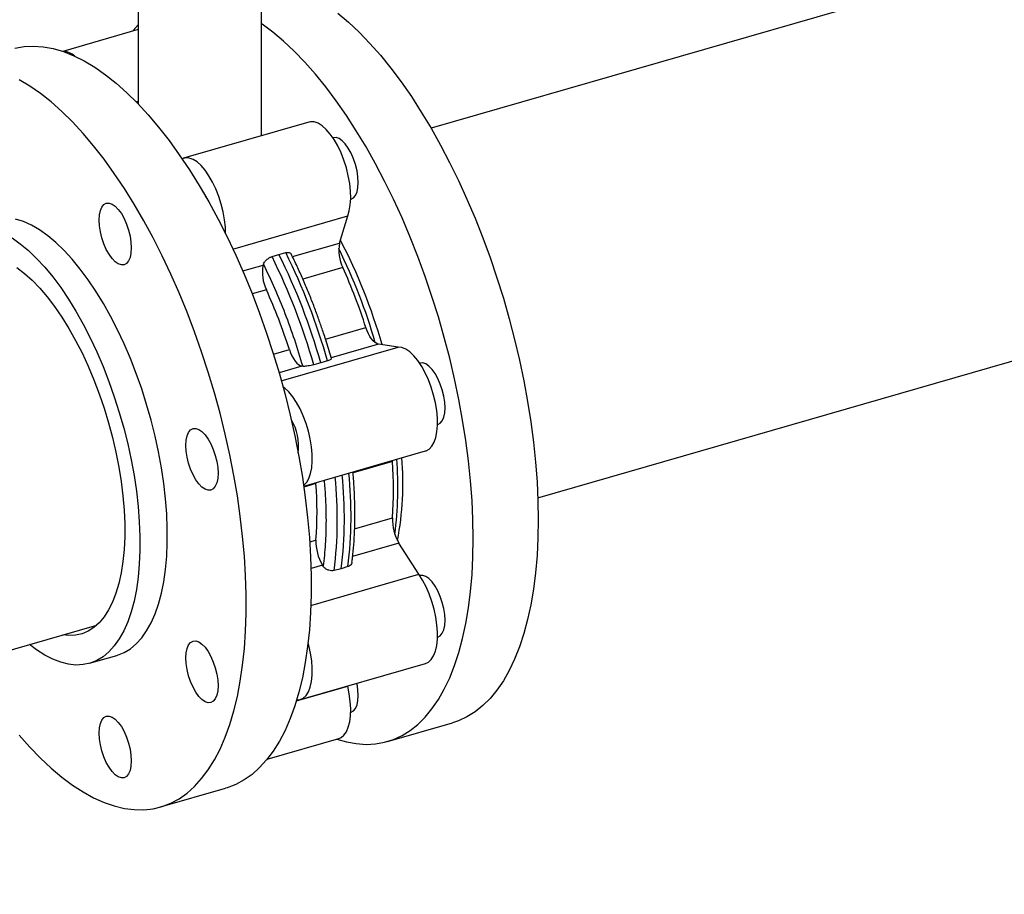
# Model space of a CAD drawing. Extents: x 19.1 to 29.8, y 0.6 to 8.7.
# Drawn here: x 25.3 to 25.5, y 7.1 to 7.3 of the extents above; entities that cross this region are included whole.
import ezdxf

# ---------------------------------------------------------------- set-up
doc = ezdxf.new("R2010")
doc.units = 0
doc.header["$MEASUREMENT"] = 0
doc.layers.get('0').update_dxf_attribs({"linetype": 'CONTINUOUS'})
doc.layers.add('D7', color=7, linetype='CONTINUOUS')

# ---------------------------------------------------------------- blocks, each defined once
blk = doc.blocks.new('A$C755316A3')
at = {"color": 7, "linetype": 'CONTINUOUS'}
for p, q in [((4.856056062558764, 3.591478238836204), (4.698352734181199, 3.545953209290762)), ((4.653889509093844, 3.544001757278108), (4.653889509093844, 3.583330799698703)), ((4.621620999775985, 3.578673564621437), (4.621620999775985, 3.552334311629376)), ((4.621620999775985, 3.571819356291734), (4.601856947410496, 3.566113965814986)), ((4.621061555177661, 3.552911612684814), (4.621620999775985, 3.553073110429533)), ((4.66631719526967, 3.547589321257619), (4.633520223400595, 3.538121650989013)), ((4.646423929817878, 3.514300028444809), (4.676504145570277, 3.522983438775774)), ((4.674358555931533, 3.515869703830155), (4.676504145570277, 3.522983438775774)), ((4.662013174405303, 3.512305899156449), (4.674358555931533, 3.515869703830155)), ((4.656673106741934, 3.512316126132293), (4.658493948223445, 3.512905950042076)), ((4.658493948223445, 3.512905950042076), (4.660272374347841, 3.513355145192873)), ((4.649002294769772, 3.508549981726461), (4.654321352703818, 3.510085461491493)), ((4.65439799630829, 3.510339574522953), (4.654321352703818, 3.510085461491493)), ((4.675227516754745, 3.509429815516326), (4.664748101903889, 3.506404669023778)), ((4.655190313527044, 3.503645573177665), (4.651468689509336, 3.502571232863438)), ((4.670686283958638, 3.490679444328529), (4.68126871258675, 3.493734328337088)), ((4.726320466135135, 3.449070143857448), (4.884023794512672, 3.494595173402891)), ((4.657051218373233, 3.486743339935454), (4.661231509359048, 3.487950085998428)), ((4.659106803703075, 3.479775111448183), (4.689732215031853, 3.488615906185541)), ((4.684552303426671, 3.489385570958459), (4.672167719464397, 3.485810449516245)), ((4.689732215031853, 3.488615906185541), (4.684552303426671, 3.489385570958459)), ((4.67223976169344, 3.4855540990202), (4.672140303374704, 3.485908005189928)), ((4.664515100198969, 3.483601328619797), (4.658513936457965, 3.481868941869139)), ((4.664700134228312, 3.483573835066813), (4.664515100198969, 3.483601328619797)), ((4.669442713547099, 3.484460223310994), (4.667591879878927, 3.483948321387868)), ((4.671191147484855, 3.484987340448449), (4.669442713547099, 3.484460223310994)), ((4.664969192938671, 3.452170336368645), (4.696887211519318, 3.461384274678415)), ((4.688228331283248, 3.458605193950885), (4.677894684893246, 3.455622127188396)), ((4.688228331283248, 3.458605193950885), (4.688213508859334, 3.458880392395607)), ((4.668191128055547, 3.452820951612225), (4.665008141141442, 3.451902102436383)), ((4.668176305631633, 3.453096150056948), (4.668191128055547, 3.452820951612225)), ((4.678318493903802, 3.44094662333291), (4.688228331292947, 3.443807346852053)), ((4.666551487315019, 3.437549781122116), (4.668191128065267, 3.438023104513392)), ((4.689935732542104, 3.437242877509001), (4.677796902661541, 3.433738699159403)), ((4.695115644147286, 3.42904067220304), (4.689935732542104, 3.437242877509001)), ((4.669898529314402, 3.431458635170341), (4.666891351828752, 3.43059053780492)), ((4.670083563343752, 3.431165640383372), (4.669898529314402, 3.431458635170341)), ((4.676574576600274, 3.43106870412601), (4.674826142662532, 3.430468121434994)), ((4.66685762781141, 3.420883285533898), (4.695115644147286, 3.42904067220304)), ((4.674826142662532, 3.430468121434994), (4.672975308994367, 3.43002968506543)), ((4.366354914777332, 3.345157039869741), (4.610755108081847, 3.415709298566923)), ((4.608825617976777, 3.405706203871396), (4.616006020101963, 3.40777900742133)), ((4.664090239650243, 3.396217531483608), (4.696887211519318, 3.405685201752216)), ((4.663041103523454, 3.395849541758682), (4.676504145570277, 3.399735987233602)), ((4.676504145570277, 3.399735987233602), (4.676491940309845, 3.399797594090718)), ((4.686943985642571, 3.385224805941685), (4.703973182574586, 3.390140711658078)), ((4.655414632596511, 3.380584702059038), (4.674148160216774, 3.385992605666252)), ((4.627472790203072, 3.36805695059367), (4.644501987135087, 3.372972856310063))]:
    blk.add_line(p, q, dxfattribs=at)
at = {"color": 7, "linetype": 'CONTINUOUS', "flags": 128}
for points in [[(4.673903436013816, 3.576097463918068), (4.676706302715651, 3.573737599071067), (4.679507003123845, 3.571109706769694), (4.682296880433896, 3.568221909678457), (4.685067311294972, 3.565083133812668), (4.68780973246399, 3.561703080948655), (4.690515667274326, 3.558092198636115), (4.693176751836518, 3.554261647905345), (4.695784760890703, 3.550223268769135), (4.698331633230353, 3.545989543625969), (4.700809496619023, 3.541573558677631), (4.703210692122973, 3.536988963480531), (4.705527797784491, 3.532249928755692), (4.707753651562811, 3.527371102587863), (4.709881373471404, 3.522367565149136), (4.711904386843827, 3.517254782086995), (4.713816438661681, 3.51204855672088), (4.715611618882349, 3.506764981195039), (4.717284378706651, 3.50142038673864), (4.718829547729847, 3.496031293186857), (4.720242349923033, 3.490614357919021), (4.72151841839559, 3.485186324371615), (4.722653808892986, 3.479763970285267), (4.723645011988282, 3.474364055845713), (4.724488963929488, 3.469003271879029), (4.725183056109543, 3.463698188261247), (4.725725143129281, 3.4584652027018), (4.726113549428803, 3.453320490059167), (4.726347074466474, 3.448279952345293), (4.726424996429813, 3.443359169573392)], [(4.621620999775985, 3.573111234989629), (4.620252711114503, 3.571570659512433), (4.620095876273311, 3.571379091059325)], [(4.709395799497798, 3.438443263857001), (4.709317877534474, 3.443364046628901), (4.709084352496781, 3.448404584342774), (4.708695946197274, 3.453549296985408), (4.708153859177521, 3.458782282544855), (4.707459766997474, 3.46408736616264), (4.706615815056253, 3.469448150129321), (4.705624611960957, 3.474848064568875), (4.704489221463561, 3.480270418655224), (4.703213152991012, 3.485698452202629), (4.701800350797839, 3.491115387470466), (4.700255181774644, 3.496504481022247), (4.69858242195032, 3.50184907547865), (4.696787241729652, 3.507132651004491), (4.694875189911819, 3.512338876370603), (4.692852176539382, 3.517451659432747), (4.690724454630782, 3.522455196871474), (4.688498600852483, 3.527334023039303), (4.686181495190951, 3.532073057764141), (4.683780299687001, 3.53665765296124), (4.681302436298338, 3.541073637909578), (4.678755563958703, 3.545307363052747), (4.67614755490451, 3.549345742188955), (4.673486470342297, 3.553176292919725), (4.670780535531968, 3.556787175232262), (4.66803811436295, 3.560167228096277), (4.665267683501895, 3.563306003962068), (4.662477806191824, 3.566193801053305), (4.659677105783643, 3.568821693354676), (4.656874239081787, 3.571181558201675), (4.654077869586629, 3.573266101387298), (4.653889509093844, 3.573396761344349)], [(4.589329013678878, 3.566941968646669), (4.591730209182828, 3.567367571232032), (4.594208072571476, 3.567491770896987), (4.59675494491114, 3.567314183747492), (4.599362953965326, 3.566835358695251), (4.602024038527524, 3.566056775761056), (4.60472997333784, 3.56498084150014), (4.607472394506871, 3.563610881563641), (4.610242825367934, 3.56195113041922), (4.613032702677998, 3.56000671826254), (4.615833403086185, 3.557783655160155), (4.618636269788041, 3.555288812472711), (4.621432639283199, 3.552529901615983), (4.624213868153802, 3.549515450225321), (4.626971359780818, 3.546254775797224), (4.629696590915657, 3.542757956889486), (4.632381138025025, 3.53903580196896), (4.635016703327679, 3.535099816003194), (4.637595140442301, 3.530962164899244), (4.640108479567516, 3.526635637899557), (4.642548952116144, 3.522133608051147), (4.644909014727403, 3.517469990870269), (4.647181372582978, 3.512659201330373), (4.649359001954991, 3.507716109306227), (4.651435171915821, 3.502655993612007), (4.653403465143121, 3.497494494775336), (4.655257797755318, 3.492247566693323), (4.656992438116575, 3.486931427319985), (4.658602024552948, 3.481562508537468), (4.660081581924992, 3.47615740536605), (4.661426537005653, 3.470732824669871), (4.662632732615897, 3.465305533517005), (4.663696440474169, 3.45989230735337), (4.664614372720465, 3.454509878150826), (4.665383692078798, 3.449174882689579), (4.666002020627133, 3.443903811134864), (4.666467447147348, 3.43871295606679), (4.666778533032755, 3.433618362120886), (4.666934316734711, 3.428635776395088), (4.666934316734711, 3.42378059977633), (4.666778533032755, 3.419067839337303), (4.666467447147348, 3.414512061950448), (4.666002020627133, 3.410127349262582), (4.665383692078798, 3.40592725416935), (4.664614372720465, 3.401924758923987), (4.663696440474169, 3.39813223500992), (4.662632732615897, 3.394561404901229), (4.661426537005653, 3.391223305829144), (4.660081581924992, 3.3881282556666), (4.658602024552948, 3.385285821036274), (4.656992438116575, 3.38270478774072), (4.655257797755318, 3.380393133605936), (4.653403465143121, 3.378358003822385), (4.651435171915821, 3.376605688859594), (4.649359001954991, 3.375141605022692), (4.647181372582978, 3.373970277710916), (4.644909014727403, 3.373095327429863), (4.644501987135087, 3.372972856310063)], [(4.590443197574857, 3.386880659305697), (4.593213628435905, 3.383741883439909), (4.596003505745976, 3.380854086348669), (4.598804206154171, 3.3782261940473), (4.601607072856012, 3.3758663292003), (4.60440344235117, 3.373781786014677), (4.607184671221788, 3.371979007693954), (4.60994216284881, 3.370463566522614), (4.612667393983635, 3.369240146642462), (4.61535194109301, 3.368312529574244), (4.61798750639565, 3.367683582529152), (4.620565943510272, 3.367355249546462), (4.623079282635494, 3.367328545484608), (4.625519755184129, 3.367603552884316), (4.627879817795375, 3.368179421713472), (4.630152175650956, 3.369054371994527), (4.632329805022962, 3.3702256993063), (4.634405974983792, 3.371689783143203), (4.6363742682111, 3.373442098105994), (4.638228600823311, 3.375477227889548), (4.639963241184546, 3.377788882024327), (4.641572827620919, 3.380369915319881), (4.64305238499297, 3.383212349950207), (4.644397340073652, 3.386307400112753), (4.645603535683875, 3.389645499184838), (4.646667243542154, 3.393216329293531), (4.647585175788443, 3.397008853207596), (4.648354495146776, 3.401011348452958), (4.648972823695104, 3.40521144354619), (4.649438250215326, 3.409596156234055), (4.64974933610074, 3.414151933620912), (4.649905119802682, 3.418864694059942), (4.649905119802682, 3.423719870678696), (4.64974933610074, 3.428702456404497), (4.649438250215326, 3.433797050350399), (4.648972823695104, 3.438987905418476), (4.648354495146776, 3.444258976973189), (4.647585175788443, 3.449593972434434), (4.646667243542154, 3.454976401636981), (4.645603535683875, 3.460389627800612), (4.644397340073652, 3.465816918953483), (4.64305238499297, 3.471241499649657), (4.641572827620919, 3.476646602821078), (4.639963241184546, 3.482015521603596), (4.638228600823311, 3.487331660976934), (4.6363742682111, 3.492578589058945), (4.634405974983792, 3.497740087895619), (4.632329805022962, 3.502800203589838), (4.630152175650956, 3.507743295613982), (4.627879817795375, 3.512554085153881), (4.625519755184129, 3.517217702334755), (4.623079282635494, 3.521719732183166), (4.620565943510272, 3.526046259182853), (4.61798750639565, 3.530183910286802), (4.61535194109301, 3.53411989625257), (4.612667393983635, 3.537842051173096), (4.60994216284881, 3.541338870080833), (4.607184671221788, 3.544599544508931), (4.60440344235117, 3.54761399589959), (4.601607072856012, 3.550372906756318), (4.598804206154171, 3.552867749443762), (4.596003505745976, 3.55509081254615), (4.593213628435905, 3.557035224702827), (4.590443197574857, 3.55869497584725)], [(4.676504145570277, 3.522983438775774), (4.676918838440713, 3.524315735082317), (4.677182483910734, 3.525867389527506), (4.677289125951944, 3.527603348605914), (4.67723635540851, 3.529484395176659), (4.677025364422498, 3.531468034419849), (4.676660919502112, 3.53350945383925), (4.676151253841311, 3.535562535623703), (4.675507881323298, 3.537580898496951), (4.674745336409707, 3.539518945519441), (4.673880845791928, 3.541332894171155), (4.67293393922202, 3.542981765444739), (4.671926008315012, 3.544428309604394), (4.670879823289923, 3.545639847696566), (4.669819018566464, 3.546589009801857), (4.668767558838766, 3.547254353350298), (4.667749197687641, 3.547620847531546), (4.666786940962254, 3.547680212856691), (4.66631719526967, 3.547589321257619)], [(4.679256819879868, 3.531779114485295), (4.679176086760293, 3.533268788474675), (4.678936989930065, 3.534841048993022), (4.678548717746303, 3.536435474950349), (4.678026191291266, 3.537990793451281), (4.677389490963591, 3.53944723447806), (4.676663084799813, 3.540748827818811), (4.675874888181426, 3.541845553971386), (4.675055191062441, 3.542695266364796), (4.674235493943442, 3.543265311028281), (4.673447297325055, 3.543533781465119), (4.672720891161276, 3.543490360506973), (4.672623552471123, 3.543458543491316)], [(4.644494032088318, 3.518313527542797), (4.644439383539449, 3.520016724908053), (4.644228392553416, 3.52200036415124), (4.643863947633051, 3.524041783570646), (4.64335428197225, 3.526094865355097), (4.642710909454223, 3.528113228228343), (4.641948364540625, 3.530051275250835), (4.641083873922867, 3.531865223902549), (4.640136967352944, 3.533514095176133), (4.639129036445951, 3.534960639335789), (4.638082851420847, 3.536172177427958), (4.637022046697389, 3.537121339533251), (4.635970586969691, 3.537786683081692), (4.634952225818566, 3.538153177262939), (4.633989969093193, 3.538212542588083), (4.633115318069954, 3.537968094385371)], [(4.677282857243945, 3.52731823830275), (4.677389490963591, 3.527345303049953), (4.678026191291266, 3.527698946760007), (4.678548717746303, 3.528349222892524), (4.678936989930065, 3.529271141700403), (4.679176086760293, 3.530429274360878), (4.679256819879868, 3.531779114485295)], [(4.638596857341277, 3.529273771686149), (4.639240844160206, 3.528191161256452), (4.639368806916195, 3.527940375443406)], [(4.612612995394102, 3.525968861448903), (4.613249695721763, 3.526322505158961), (4.613976101885555, 3.526365926117106), (4.614764298503943, 3.526097455680271), (4.615583995622927, 3.525527411016783), (4.616403692741905, 3.524677698623374), (4.617191889360313, 3.523580972470799), (4.617918295524092, 3.522279379130048), (4.618554995851767, 3.520822938103268), (4.619077522306796, 3.519267619602336), (4.619465794490566, 3.517673193645009), (4.619704891320772, 3.516100933126663), (4.619785624440354, 3.514611259137285), (4.619704891320772, 3.513261419012864), (4.619465794490566, 3.51210328635239), (4.619077522306796, 3.51118136754451), (4.618554995851767, 3.510531091411996), (4.617918295524092, 3.510177447701939), (4.617191889360313, 3.510134026743793), (4.616403692741905, 3.510402497180629), (4.615583995622927, 3.510972541844118), (4.614764298503943, 3.511822254237527), (4.613976101885555, 3.512918980390103), (4.613249695721763, 3.514220573730854), (4.612612995394102, 3.515677014757633), (4.612090468939066, 3.517232333258565), (4.611702196755303, 3.518826759215892), (4.611463099925075, 3.520399019734236), (4.611382366805501, 3.521888693723617), (4.611463099925075, 3.523238533848036), (4.611702196755303, 3.524396666508513), (4.612090468939066, 3.52531858531639), (4.612612995394102, 3.525968861448903)], [(4.616006020101963, 3.40777900742133), (4.616198988449383, 3.407836604387833), (4.617932118213723, 3.408533260754941), (4.619569177819827, 3.409523995825686), (4.621101632396886, 3.410803644366156), (4.622521492436313, 3.412365534881379), (4.62382135544533, 3.414201524397423), (4.624994444540093, 3.416302040915078), (4.626034643777238, 3.418656133313843), (4.626936530039586, 3.421251528445972), (4.627695401309779, 3.424074695123012), (4.628307301184385, 3.427110914661134), (4.628769039500796, 3.430344357617545), (4.629078208969261, 3.43375816631787), (4.629233197723281, 3.437334542744265), (4.629233197723281, 3.44105484132603), (4.629078208969261, 3.444899666148991), (4.628769039500796, 3.448848972076815), (4.628307301184385, 3.452882169257063), (4.627695401309779, 3.456978230467159), (4.626936530039586, 3.461115800740566), (4.626034643777238, 3.465273308701728), (4.624994444540093, 3.469429079029211), (4.62382135544533, 3.473561445460798), (4.622521492436313, 3.477648863751347), (4.621101632396886, 3.481670023994517), (4.619569177819827, 3.485603961722735), (4.617932118213723, 3.489430167206248), (4.616198988449383, 3.493128692381329), (4.614378824262843, 3.496680254850268), (4.612481115147403, 3.500066338410851), (4.610515754879692, 3.503269289591274), (4.608492989938085, 3.506272409687164), (4.606423366082382, 3.509060041820889), (4.60431767337306, 3.511617652569282), (4.602186889916908, 3.513931907734166), (4.600042124632203, 3.515990741860691), (4.597894559332069, 3.517783421141037), (4.59575539042757, 3.519300599375517), (4.593635770554883, 3.520534366699313), (4.591546750430524, 3.52147829082089), (4.589499221238142, 3.522127450556938)], [(4.588574988302398, 3.517227795825582), (4.590714157206897, 3.515710617591108), (4.592861722507031, 3.513917938310759), (4.595006487791721, 3.511859104184231), (4.597137271247874, 3.50954484901935), (4.599242963957195, 3.506987238270956), (4.601312587812899, 3.50419960613723), (4.603335352754499, 3.501196486041343), (4.605300713022231, 3.49799353486092), (4.607198422137671, 3.494607451300333), (4.609018586324197, 3.491055888831395), (4.610751716088551, 3.487357363656314), (4.612388775694654, 3.483531158172803), (4.613921230271693, 3.479597220444583), (4.615341090311141, 3.475576060201417), (4.616640953320157, 3.471488641910864), (4.617814042414921, 3.46735627547928), (4.618854241652066, 3.463200505151796), (4.6197561279144, 3.459042997190632), (4.620514999184586, 3.454905426917224), (4.621126899059213, 3.450809365707133), (4.621588637375623, 3.446776168526884), (4.621897806844068, 3.44282686259906), (4.622052795598094, 3.438982037776097), (4.622052795598094, 3.435261739194332), (4.621897806844068, 3.431685362767939), (4.621588637375623, 3.428271554067613), (4.621126899059213, 3.4250381111112), (4.620514999184586, 3.422001891573079), (4.6197561279144, 3.41917872489604), (4.618854241652066, 3.416583329763911), (4.617814042414921, 3.414229237365149), (4.616640953320157, 3.412128720847492), (4.615341090311141, 3.410292731331446), (4.613921230271693, 3.408730840816223), (4.612388775694654, 3.407451192275755), (4.610751716088551, 3.406460457205012), (4.609018586324197, 3.405763800837902), (4.607198422137671, 3.40536485521815), (4.605300713022231, 3.405265700263489), (4.603335352754499, 3.405466852921943), (4.601312587812899, 3.405967264476691), (4.599242963957195, 3.406764326013593), (4.597137271247874, 3.407853882022866), (4.595006487791721, 3.409230252063979), (4.593168895872836, 3.410632596390468)], [(4.589829840946294, 3.509453058537198), (4.591824941696565, 3.507926517309053), (4.593823047788206, 3.506128984119766), (4.595812142376076, 3.504071269545453), (4.597780262811277, 3.501765748923675), (4.599715572585922, 3.499226287926738), (4.601606432519304, 3.496468159171873), (4.603441470757318, 3.493507950369954), (4.605209651164088, 3.490363464565017), (4.606900339694576, 3.487053613064696), (4.608503368349012, 3.483598301705361), (4.61000909632449, 3.480018311136097), (4.611408467995759, 3.476335171841423), (4.612693067376952, 3.472571034654432), (4.613855168736237, 3.468748537539072), (4.614887783059288, 3.464890669442766), (4.615784700082074, 3.461020632038177), (4.61654052564009, 3.457161700185629), (4.617150714109485, 3.453337081955334), (4.617611595745018, 3.449569779051353), (4.617920398750272, 3.44588244847663), (4.618075265947695, 3.442297266271107), (4.618075265947695, 3.438835794142419), (4.617920398750272, 3.435518849791241), (4.617611595745018, 3.432366381711181), (4.617150714109485, 3.429397349216207), (4.61654052564009, 3.426629608417099), (4.615784700082074, 3.424079804832684), (4.614887783059288, 3.42176327328174), (4.613855168736237, 3.419693945657586), (4.612693067376952, 3.417884267140042), (4.611408467995759, 3.416345121348647), (4.61000909632449, 3.415085764887293), (4.608503368349012, 3.414113771673919), (4.606900339694576, 3.413434987390082), (4.605209651164088, 3.413053494324331), (4.603441470757318, 3.412971586820851), (4.601861936120009, 3.41314206095386)], [(4.684552303426671, 3.489385570958459), (4.68411854322931, 3.489519502705842), (4.683667895775471, 3.489793066768443), (4.683212286118845, 3.490199024081417), (4.682763770623225, 3.490726632183621), (4.682334217926297, 3.49136192948512), (4.681934994871376, 3.492088104719429), (4.681576665717316, 3.492885941803993), (4.68126871258675, 3.493734328337088)], [(4.661231509359048, 3.487950085998428), (4.661539462489614, 3.487101699465332), (4.661897791643675, 3.486303862380766), (4.662297014698595, 3.485577687146461), (4.662726567395524, 3.484942389844961), (4.663175082891144, 3.484414781742754), (4.663630692547756, 3.484008824429783), (4.664081340001609, 3.483735260367184), (4.664515100198969, 3.483601328619797)], [(4.696887211519318, 3.461384274678415), (4.697012498572178, 3.461423833978128), (4.697834311864, 3.461874326579921), (4.698546274297115, 3.462620165038417), (4.699132301891566, 3.463644500078606), (4.699579155667806, 3.464924190894886), (4.699876740729167, 3.466430327926166), (4.700018334316226, 3.468128885953251), (4.700000737680966, 3.469981492764341), (4.69982434834985, 3.47194629602362), (4.699493151143393, 3.473978908759537), (4.699014628154686, 3.476033412113163), (4.698399589721205, 3.478063392693508), (4.697661930207865, 3.480022991104797), (4.696818314118687, 3.481867937958477), (4.695887799628153, 3.483556553965223), (4.69489140803703, 3.48505069151392), (4.693851648879011, 3.486316596466311), (4.692792011406752, 3.487325670698463), (4.691736433944925, 3.488055118162468), (4.6907087630983, 3.488488459873119), (4.689732215031853, 3.488615906185541)], [(4.70076524259381, 3.468621158502128), (4.701287769048847, 3.469271434634645), (4.701676041232602, 3.470193353442522), (4.70191513806283, 3.471351486103001), (4.701995871182412, 3.472701326227416), (4.70191513806283, 3.474191000216799), (4.701676041232602, 3.475763260735143), (4.701287769048847, 3.47735768669247), (4.70076524259381, 3.478913005193403), (4.700128542266128, 3.480369446220181), (4.69940213610235, 3.48167103956093), (4.698613939483963, 3.482767765713507), (4.697794242364978, 3.483617478106917), (4.696974545245986, 3.484187522770406), (4.696186348627592, 3.484455993207242), (4.695459942463813, 3.484412572249096), (4.69536260378927, 3.484380755239104)], [(4.664944786529816, 3.452337178471896), (4.665037339994925, 3.452406656311317), (4.665749302428054, 3.453152494769808), (4.666335330022505, 3.45417682981), (4.666782183798745, 3.455456520626279), (4.667079768860106, 3.456962657657559), (4.667221362447151, 3.458661215684645), (4.667203765811884, 3.460513822495733), (4.667027376480789, 3.462478625755012), (4.666696179274311, 3.464511238490929), (4.66621765628561, 3.466565741844559), (4.66560261785213, 3.468595722424902), (4.664864958338804, 3.470555320836191), (4.664021342249612, 3.472400267689872), (4.663090827759092, 3.474088883696617), (4.662094436167955, 3.475583021245312), (4.661054677009929, 3.476848926197705), (4.659995039537691, 3.477858000429856), (4.659536464772344, 3.478209013129729)], [(4.638323046925464, 3.466449622758902), (4.639142744044463, 3.465599910365493), (4.63993094066285, 3.464503184212917), (4.640657346826629, 3.46320159087217), (4.641294047154304, 3.461745149845391), (4.64181657360934, 3.460189831344457), (4.642204845793103, 3.45859540538713), (4.642443942623331, 3.457023144868784), (4.642524675742905, 3.455533470879405), (4.642443942623331, 3.454183630754987), (4.642204845793103, 3.453025498094513), (4.64181657360934, 3.452103579286629), (4.64129404715429, 3.451453303154117), (4.640657346826629, 3.45109965944406), (4.63993094066285, 3.451056238485914), (4.639142744044463, 3.451324708922752), (4.638323046925464, 3.451894753586241), (4.637503349806479, 3.45274446597965), (4.636715153188092, 3.453841192132225), (4.635988747024314, 3.455142785472973), (4.635352046696639, 3.456599226499752), (4.63482952024161, 3.458154545000686), (4.63444124805784, 3.459748970958013), (4.634202151227619, 3.461321231476359), (4.634121418108037, 3.462810905465738), (4.634202151227619, 3.464160745590156), (4.63444124805784, 3.465318878250632), (4.63482952024161, 3.466240797058512), (4.635352046696639, 3.466891073191026), (4.635988747024314, 3.467244716901082), (4.636715153188092, 3.467288137859227), (4.637503349806479, 3.467019667422393), (4.638323046925464, 3.466449622758902)], [(4.700021908563286, 3.468240450048522), (4.700128542266128, 3.468267514792074), (4.70076524259381, 3.468621158502128)], [(4.726424996429813, 3.443359169573392), (4.726347074466474, 3.438573351601012), (4.726113549428803, 3.433937291117242), (4.725725143129281, 3.429465317919353), (4.725183056109543, 3.425171254620225), (4.724488963929488, 3.421068373923432), (4.723645011988282, 3.417169357598081), (4.722653808892986, 3.413486257280186), (4.72151841839559, 3.410030457221766), (4.720242349923033, 3.406812639102756), (4.718829547729847, 3.403842749014552), (4.717284378706651, 3.401129966717225), (4.715611618882349, 3.39868267726539), (4.713816438661681, 3.396508445090496), (4.711904386843827, 3.39461399061959), (4.709881373471404, 3.393005169502879), (4.707753651562797, 3.391686954514239), (4.705527797784491, 3.390663420180652), (4.703973182574586, 3.390140711658078)], [(4.673653561459339, 3.385849827303383), (4.67614755490451, 3.385128434423117), (4.678755563958688, 3.384649609370878), (4.681302436298338, 3.384472022221382), (4.683780299687001, 3.384596221886338), (4.686181495190951, 3.385021824471699), (4.688498600852469, 3.385747514464261), (4.690724454630782, 3.38677104879785), (4.692852176539382, 3.388089263786489), (4.694875189911819, 3.389698084903199), (4.696787241729652, 3.391592539374103), (4.69858242195032, 3.393766771549001), (4.700255181774644, 3.396214061000834), (4.701800350797839, 3.398926843298162), (4.703213152991012, 3.401896733386367), (4.704489221463561, 3.405114551505375), (4.705624611960957, 3.408570351563795), (4.706615815056253, 3.41225345188169), (4.707459766997474, 3.416152468207041), (4.708153859177521, 3.420255348903834), (4.708695946197274, 3.424549412202963), (4.709084352496781, 3.429021385400852), (4.709317877534474, 3.433657445884621), (4.709395799497798, 3.438443263857001)], [(4.696887211519318, 3.405685201752216), (4.697661930207865, 3.406050076936684), (4.698399589721205, 3.40673201159218), (4.699014628154686, 3.407696714357136), (4.699493151143393, 3.408922391581734), (4.69982434834985, 3.410381353928721), (4.700000737680966, 3.412040641904626), (4.700018334316226, 3.413862770449389), (4.699876740729167, 3.415806575763278), (4.699579155667806, 3.417828145240407), (4.699132301891566, 3.419881809500683), (4.698546274297115, 3.421921174109102), (4.697834311864, 3.423900167674844), (4.697012498572178, 3.425774082652413), (4.696099400048013, 3.427500585332109), (4.695115644147286, 3.42904067220304)], [(4.700021908481531, 3.412541377104572), (4.700128542266128, 3.412568441865873), (4.70076524259381, 3.412922085575933), (4.701287769048847, 3.413572361708446), (4.701676041232602, 3.414494280516325), (4.70191513806283, 3.415652413176802), (4.701995871182412, 3.417002253301217), (4.70191513806283, 3.4184919272906), (4.701676041232602, 3.420064187808944), (4.701287769048847, 3.421658613766271), (4.70076524259381, 3.423213932267203), (4.700128542266128, 3.424670373293982), (4.69940213610235, 3.425971966634733), (4.698613939483963, 3.42706869278731), (4.697794242364978, 3.42791840518072), (4.696974545245986, 3.428488449844209), (4.696186348627592, 3.428756920281042), (4.695459942463813, 3.428713499322897), (4.695362603713235, 3.428681682285295)], [(4.641294047154304, 3.40604607691919), (4.64181657360934, 3.40449075841826), (4.642204845793103, 3.402896332460931), (4.642443942623331, 3.401324071942585), (4.642524675742905, 3.399834397953206), (4.642443942623331, 3.398484557828788), (4.642204845793103, 3.397326425168312), (4.64181657360934, 3.396404506360432), (4.641294047154304, 3.395754230227918), (4.640657346826629, 3.395400586517861), (4.63993094066285, 3.395357165559715), (4.639142744044463, 3.395625635996553), (4.638323046925464, 3.39619568066004), (4.637503349806479, 3.397045393053451), (4.636715153188092, 3.398142119206025), (4.635988747024314, 3.399443712546774), (4.635352046696639, 3.400900153573555), (4.63482952024161, 3.402455472074487), (4.63444124805784, 3.404049898031814), (4.634202151227619, 3.40562215855016), (4.634121418108037, 3.407111832539539), (4.634202151227619, 3.408461672663956), (4.63444124805784, 3.409619805324435), (4.63482952024161, 3.410541724132313), (4.635352046696639, 3.411192000264827), (4.635988747024314, 3.411545643974883), (4.636715153188092, 3.41158906493303), (4.637503349806479, 3.411320594496194), (4.638323046925464, 3.410750549832705), (4.639142744044463, 3.409900837439294), (4.63993094066285, 3.408804111286721), (4.640657346826629, 3.407502517945971), (4.641294047154304, 3.40604607691919)], [(4.663122977171696, 3.396119314545207), (4.664021342249626, 3.396198645742937), (4.664864958338804, 3.39658240666808), (4.66560261785213, 3.397264341323571), (4.66621765628561, 3.398229044088528), (4.666696179274311, 3.399454721313128), (4.667027376480789, 3.400913683660115), (4.667203765811884, 3.40257297163602), (4.667221362447151, 3.404395100180783), (4.667079768860106, 3.40633890549467), (4.666782183798745, 3.408360474971802), (4.666335330022505, 3.410414139232077), (4.666130381453897, 3.411186128544041)], [(4.677282857224633, 3.392848781028525), (4.677389490963591, 3.392875845779915), (4.678026191291266, 3.393229489489971), (4.678548717746303, 3.393879765622486), (4.678936989930065, 3.394801684430367), (4.679176086760293, 3.395959817090842), (4.679256819879853, 3.397309657215263), (4.679176086760293, 3.39879933120464), (4.678936989930065, 3.400371591722984), (4.678911866382393, 3.400496166575425)], [(4.674148160216774, 3.385992605666252), (4.674745336409707, 3.386246827316866), (4.675507881323298, 3.386864107805969), (4.676151253841311, 3.387768116789803), (4.676660919502112, 3.388938431754897), (4.677025364422498, 3.390348614055639), (4.67723635540851, 3.391966806191104), (4.677289125951944, 3.393756451499471), (4.677182483910734, 3.395677120011478), (4.676918838440713, 3.39768542180592), (4.676504145570277, 3.399735987233602)], [(4.619785624440354, 3.380141801867247), (4.619704891320772, 3.378791961742828), (4.619465794490566, 3.377633829082352), (4.619077522306796, 3.37671191027447), (4.618554995851767, 3.376061634141958), (4.617918295524092, 3.375707990431903), (4.617191889360313, 3.375664569473757), (4.616403692741905, 3.375933039910591), (4.615583995622927, 3.376503084574082), (4.614764298503943, 3.377352796967492), (4.613976101885555, 3.378449523120067), (4.613249695721763, 3.379751116460814), (4.612612995394102, 3.381207557487593), (4.612090468939066, 3.382762875988527), (4.611702196755303, 3.384357301945855), (4.611463099925075, 3.385929562464201), (4.611382366805501, 3.387419236453579), (4.611463099925075, 3.388769076577998), (4.611702196755303, 3.389927209238476), (4.612090468939066, 3.390849128046356), (4.612612995394102, 3.391499404178869), (4.613249695721763, 3.391853047888925), (4.613976101885555, 3.39189646884707), (4.614764298503943, 3.391627998410235), (4.615583995622927, 3.391057953746746), (4.616403692741905, 3.390208241353336), (4.617191889360313, 3.389111515200761), (4.617918295524092, 3.38780992186001), (4.618554995851767, 3.386353480833232), (4.619077522306796, 3.3847981623323), (4.619465794490566, 3.383203736374973), (4.619704891320772, 3.381631475856627), (4.619785624440354, 3.380141801867247)]]:
    blk.add_lwpolyline(points, dxfattribs=at)
at = {"color": 7, "linetype": 'CONTINUOUS'}
for centre, radius, start, end in [((4.601830532687885, 3.561315563204482), 0.004759800854549261, 47.94032410864767, 88.24139749449431), ((4.548739291862994, 3.450780011707065), 0.1420530125916621, 15.71147442916213, 27.62792105307211), ((4.539965865972917, 3.448083648456666), 0.1496821159967597, 16.16087961082522, 26.30487503151413), ((4.684386391328864, 3.513944230825486), 0.01021101998077727, 169.130765960744, 206.2387181540952), ((4.508923907071562, 3.439162211421976), 0.1648675869923427, 15.76241367854744, 26.3410351921941), ((4.510545001328715, 3.439630419596903), 0.1651005579920341, 15.75534880729614, 26.34810006345042), ((4.512523174677121, 3.440201230482411), 0.1648675869927182, 15.76241367856215, 26.34103519218757), ((4.664349188101184, 3.508159988486828), 0.01021101998079929, 169.1307659607818, 206.238718154051), ((4.537846006149977, 3.447541275160535), 0.1506780371634235, 17.85251891523706, 24.25092995550922), ((4.517808802922175, 3.441757032821823), 0.1506780371635353, 17.85251891524211, 24.25092995550922), ((4.650029515084086, 3.462609088939076), 0.01361398481798145, 352.4308296679768, 31.18365846358562), ((4.608049842749729, 3.453152321966063), 0.08291322313182474, 349.4100766321286, 4.461173930249365), ((4.58586566770127, 3.451206270334276), 0.1026297177540828, 355.8657669238283, 4.134233151393649), ((4.594455569378781, 3.451707526858711), 0.09518140352134917, 352.6615571186139, 4.518441766549218), ((4.563121683013904, 3.443299678798408), 0.110652211341337, 353.1122116298993, 5.833739451008753), ((4.56480069128434, 3.443775751158111), 0.1108273114345975, 353.1035479519009, 5.854487120335661), ((4.566720950620521, 3.444338697858927), 0.1106522113406316, 353.1122116298864, 5.833739451075907), ((4.565828464473341, 3.44542202799562), 0.1026297177542993, 355.8657669238355, 4.134233151380633), ((4.699849172208005, 3.443325617114129), 0.0116308214289977, 177.6262228217076, 211.5326612148366), ((4.679811968980303, 3.437541374775468), 0.01163082142899031, 177.6262228217022, 211.5326612148412)]:
    blk.add_arc(centre, radius, start, end, dxfattribs=at)
for points, knots in [([(4.65439799630829, 3.510339574522953), (4.654469784853937, 3.510510979225365), (4.654613384847579, 3.510853843312534), (4.655089960896632, 3.511392105127542), (4.655693474965098, 3.511865107979507), (4.656251463340922, 3.512166730851388), (4.656573502003823, 3.512280834514322), (4.65667310674192, 3.512316126132291)], [0, 0, 0, 0, 0.2272123622522461, 0.454497210869121, 0.6796792309252585, 0.9009265967517059, 1, 1, 1, 1]), ([(4.660272374347841, 3.513355145192873), (4.660480416755703, 3.51339353228142), (4.660896437263588, 3.51347029459271), (4.661357169347319, 3.513357008800072), (4.6616165811351, 3.513198506813501), (4.661644678722794, 3.513048177790414), (4.661648411616952, 3.51302820588618)], [0, 0, 0, 0, 0.3162085174207679, 0.6323192918557804, 0.9511519216979158, 1, 1, 1, 1]), ([(4.672140303374704, 3.485908005189928), (4.671688396335576, 3.487430240727702), (4.671055941168234, 3.489560647312239), (4.670043123586126, 3.492666945072014), (4.669150247702973, 3.495282939456508), (4.66803142329114, 3.498364671003432), (4.666801197201153, 3.501551175563324), (4.665454666565836, 3.504828873389095), (4.664003322484184, 3.508132886259753), (4.662731542337646, 3.5108837482564), (4.661923768782259, 3.512490467090648), (4.661652508252615, 3.513030023503533)], [0, 0, 0, 0, 0.1601233635110019, 0.2240966391189159, 0.3302893531507118, 0.4402069972193212, 0.5578044009118468, 0.6801948495148241, 0.8062117426745424, 0.9349234634254879, 1, 1, 1, 1]), ([(4.65439799630829, 3.510339574522953), (4.655394951451157, 3.508258778609123), (4.657393859093929, 3.504086756542834), (4.660102830117239, 3.497436279221787), (4.662587999477125, 3.490591983974798), (4.663997263718777, 3.485909315743975), (4.664700134228312, 3.483573835066813)], [0, 0, 0, 0, 0.2493749890061356, 0.5000000000000027, 0.7506250109938669, 1, 1, 1, 1]), ([(4.672216176921367, 3.485558795694236), (4.672225704571943, 3.485524256141036), (4.672247310652786, 3.485445929970891), (4.671975297354138, 3.485272814251336), (4.671582126923795, 3.485109816622992), (4.671283508481196, 3.485016272971191), (4.671191147484855, 3.484987340448449)], [0, 0, 0, 0, 0.2456364253007556, 0.5570355913410291, 0.8629936122779732, 1, 1, 1, 1]), ([(4.667591879878927, 3.483948321387866), (4.667360186887464, 3.48388908934811), (4.66689687252299, 3.483770643577766), (4.666146419618713, 3.483638481441193), (4.665459113416418, 3.483559731854869), (4.664972553902828, 3.483544374951589), (4.664771604176963, 3.483566106135609), (4.664700134228312, 3.483573835066813)], [0, 0, 0, 0, 0.2174073155301996, 0.4347474284426225, 0.65395893711043, 0.8769267443047605, 1, 1, 1, 1]), ([(4.677604143678167, 3.432247862110587), (4.677658513988746, 3.432625035344457), (4.677869924209162, 3.434091612887772), (4.678111001769111, 3.436789301385557), (4.678326749459238, 3.440326118838688), (4.678409016496218, 3.443982650007041), (4.678373419794099, 3.447731453520192), (4.678202678045963, 3.451569892896388), (4.678030466204177, 3.454296387408282), (4.677881271332225, 3.455756584373709), (4.677867262796909, 3.455893688420983)], [0, 0, 0, 0, 0.05392632440156166, 0.2096838515002308, 0.3652045193335108, 0.5204604679766197, 0.6754069884622382, 0.8299716540052519, 0.9840353219878993, 1, 1, 1, 1]), ([(4.670301868930011, 3.453709747328198), (4.670423060066405, 3.452354034933415), (4.670747102673552, 3.448729111593418), (4.670861036193415, 3.443108667383146), (4.670709862413396, 3.436879529675164), (4.670291981460053, 3.433067093060905), (4.670083563343752, 3.431165640383372)], [0, 0, 0, 0, 0.1663037119020237, 0.4446652616903069, 0.723026811478591, 1, 1, 1, 1]), ([(4.672975308994367, 3.430029685065429), (4.672743616002904, 3.429995563019832), (4.672280301638409, 3.42992732947608), (4.671529848734139, 3.430072372666744), (4.670842542531858, 3.430386283928137), (4.670355983018247, 3.430781446191077), (4.670155033292396, 3.431064846124507), (4.670083563343752, 3.431165640383372)], [0, 0, 0, 0, 0.2174073155301849, 0.4347474284426422, 0.6539589371104709, 0.8769267443047112, 0.9999999999999999, 0.9999999999999999, 0.9999999999999999, 0.9999999999999999]), ([(4.677593362898783, 3.432248734468863), (4.677594580638072, 3.432192685139499), (4.677600082486293, 3.43193944957028), (4.677351447229526, 3.431549759524128), (4.676966261708479, 3.43122255955947), (4.67666710429674, 3.431105049364946), (4.676574576600274, 3.43106870412601)], [0, 0, 0, 0, 0.1050139115040802, 0.474461656494102, 0.8374539609826079, 1, 1, 1, 1])]:
    blk.add_open_spline(points, degree=3, knots=knots, dxfattribs=at)

msp = doc.modelspace()

# ---------------------------------------------------------------- block references
at = {"layer": 'D7', "color": 7, "linetype": 'CONTINUOUS'}
msp.add_blockref('A$C755316A3', (20.69305856295026, 3.749317358184037), dxfattribs=at)

doc.saveas('drawing.dxf')
